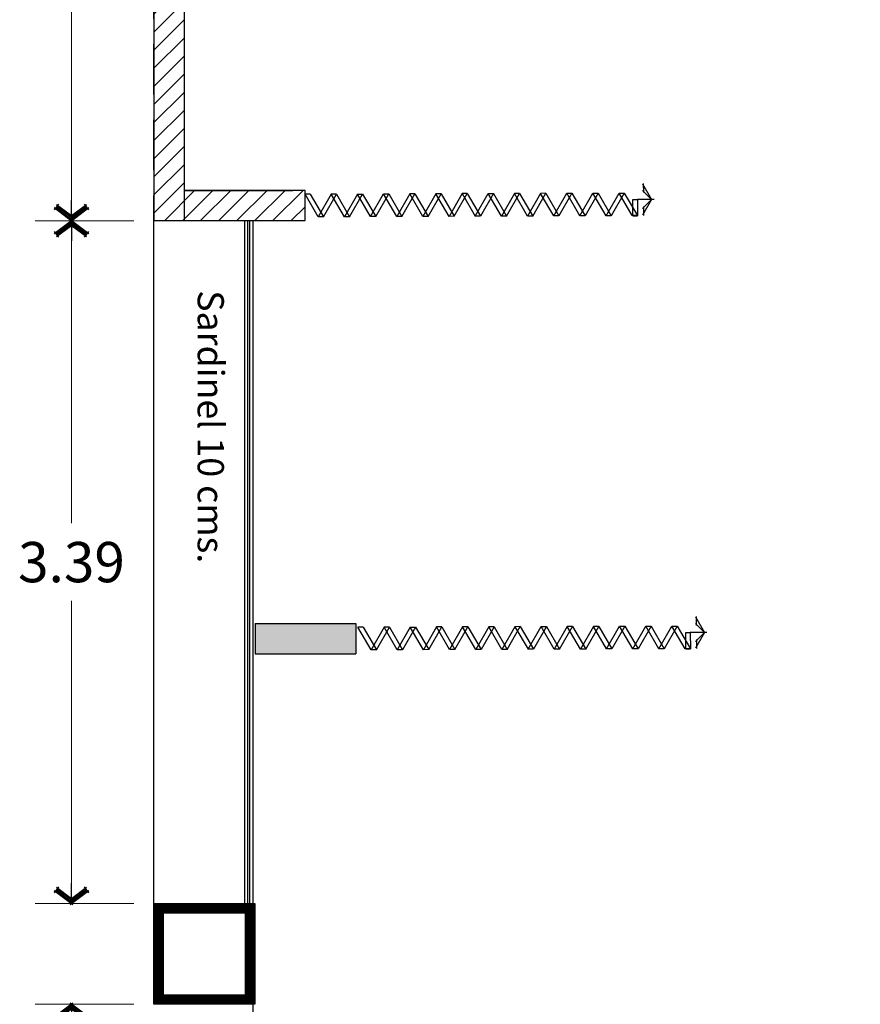
# Model space of a CAD drawing. Units: metres. Extents: x 2824 to 3665, y 573 to 766.
# Drawn here: x 3089 to 3093, y 713 to 718 of the extents above; entities that cross this region are included whole.
import ezdxf

# ---------------------------------------------------------------- set-up
doc = ezdxf.new("R2010")
doc.units = ezdxf.units.M
doc.linetypes.add('CONJUNTO$0$CONJUNTO$0$Planta$0$PLANTA_1-50$0$HIDDEN', pattern=[0.375, 0.25, -0.125])
doc.layers.add('1 proyecto', color=1, linetype='Continuous')
doc.layers.add('1.6 DUROCK', color=50, linetype='Continuous', lineweight=50)
doc.styles.add('sw60', font='swissel.ttf', dxfattribs={"height": 0.3043})
doc.styles.add('sw80', font='swissel.ttf', dxfattribs={"height": 0.2})
doc.dimstyles.get("Standard").update_dxf_attribs({"dimtxt": 0.2, "dimasz": 0.1, "dimexe": 0.18, "dimexo": 0.1, "dimgap": 0.09, "dimtad": 0, "dimtih": 1, "dimtoh": 1, "dimzin": 0, "dimdsep": 46, "dimtxsty": 'sw80', "dimblk": 'AR4', "dimcen": 0.09, "dimadec": 0, "dimazin": 0, "dimtfac": 1, "dimtix": 1, "dimtofl": 0, "dimtmove": 2, "dimatfit": 3, "dimfxl": 0.18, "dimtolj": 1, "dimtzin": 0, "dimarcsym": 0})
pattern_1 = [(45, (0, -34.783), (-2.245064, 2.245064), [])]

# ---------------------------------------------------------------- blocks, each defined once
blk = doc.blocks.new('Planta$0$PLANTA_1-50$0$VISTA')
for p, q in [((0, 0.885), (0, 0)), ((-0.377, 0.319), (-0.85, 0.319)), ((0.854, 0.319), (0.371, 0.319))]:
    blk.add_line(p, q)
for points in [[(-0.477, 0.271), (0, 0.748), (-0.826, 0.271)], [(0.826, 0.271), (0, 0.748), (0.477, 0.271)]]:
    blk.add_lwpolyline(points)
blk = doc.blocks.new('AR4')
for p, q in [((-0.824, 0.632), (-0.536, 0.848)), ((-0.25, 0), (-0.808, 0.744)), ((0.05, -0.067), (-0.648, 0.864)), ((0, 0), (-1, 0)), ((-0.808, -0.744), (-0.25, 0)), ((-0.648, -0.864), (0.05, 0.067)), ((-0.536, -0.848), (-0.824, -0.632))]:
    blk.add_line(p, q)
at = {"const_width": 0.1}
blk.add_lwpolyline([(-0.69, -0.67), (-0.61, -0.73), (-0.062, 0), (-0.61, 0.73), (-0.69, 0.67), (-0.188, 0)], close=True, dxfattribs=at)
blk = doc.blocks.new('*D237')
at = {"layer": '1 proyecto', "color": 0, "lineweight": -2, "ltscale": 0.5, "transparency": 16777216}
for p, q in [((3527.8957, 622.4498), (3527.4063, 622.4498)), ((3527.5863, 622.3498), (3527.5863, 620.9271)), ((3527.5863, 619.1191), (3527.5863, 620.5418)), ((3527.8957, 619.0191), (3527.4063, 619.0191))]:
    blk.add_line(p, q, dxfattribs=at)
at = {"layer": 'DEFPOINTS', "color": 0, "lineweight": 13, "ltscale": 0.5, "transparency": 16777216}
for p in [(3527.9957, 622.4498, 0), (3527.5863, 619.0191), (3527.9957, 619.0191, 0)]:
    blk.add_point(p, dxfattribs=at)
at = {"layer": '1 proyecto', "color": 0, "lineweight": -2, "ltscale": 0.5, "transparency": 16777216, "xscale": 0.1, "yscale": 0.1, "zscale": 0.1}
for p, rotation in [((3527.5863, 622.4498), 90), ((3527.5863, 619.0191), 270)]:
    blk.add_blockref('AR4', p, dxfattribs=dict(at, rotation=rotation))
at = {"layer": '1 proyecto', "color": 0, "lineweight": 13, "ltscale": 0.5, "transparency": 16777216, "insert": (3527.5863, 620.7344), "char_height": 0.2, "attachment_point": 5, "style": 'sw80'}
blk.add_mtext('\\A1;3.43', dxfattribs=at)
blk = doc.blocks.new('*D238')
at = {"layer": '1 proyecto', "color": 0, "lineweight": -2, "ltscale": 0.5, "transparency": 16777216}
for p, q in [((3527.8957, 619.0191), (3527.4063, 619.0191)), ((3527.5863, 618.9191), (3527.5863, 617.5171)), ((3527.5863, 615.7298), (3527.5863, 617.1318)), ((3527.8957, 615.6298), (3527.4063, 615.6298))]:
    blk.add_line(p, q, dxfattribs=at)
at = {"layer": 'DEFPOINTS', "color": 0, "lineweight": 13, "ltscale": 0.5, "transparency": 16777216}
for p in [(3527.9957, 619.0191, 0), (3527.5863, 615.6298), (3527.9957, 615.6298, 0)]:
    blk.add_point(p, dxfattribs=at)
at = {"layer": '1 proyecto', "color": 0, "lineweight": -2, "ltscale": 0.5, "transparency": 16777216, "xscale": 0.1, "yscale": 0.1, "zscale": 0.1}
for p, rotation in [((3527.5863, 619.0191), 90), ((3527.5863, 615.6298), 270)]:
    blk.add_blockref('AR4', p, dxfattribs=dict(at, rotation=rotation))
at = {"layer": '1 proyecto', "color": 0, "lineweight": 13, "ltscale": 0.5, "transparency": 16777216, "insert": (3527.5863, 617.3244), "char_height": 0.2, "attachment_point": 5, "style": 'sw80'}
blk.add_mtext('\\A1;3.39', dxfattribs=at)
blk = doc.blocks.new('*D321')
at = {"layer": '1 proyecto', "color": 0, "lineweight": -2, "ltscale": 0.5, "transparency": 16777216}
for p, q in [((4.0832, 37.1801), (3.5938, 37.1801)), ((3.7738, 37.0801), (3.7738, 35.7928)), ((3.7738, 34.1201), (3.7738, 35.4075)), ((4.0832, 34.0201), (3.5938, 34.0201))]:
    blk.add_line(p, q, dxfattribs=at)
at = {"layer": 'DEFPOINTS', "color": 0, "ltscale": 0.5, "transparency": 16777216}
for p in [(3.7738, 37.1801), (4.1832, 37.1801, 0), (4.1832, 34.0201, 0)]:
    blk.add_point(p, dxfattribs=at)
at = {"layer": '1 proyecto', "color": 0, "lineweight": -2, "ltscale": 0.5, "transparency": 16777216, "xscale": 0.1, "yscale": 0.1, "zscale": 0.1}
for p, rotation in [((3.7738, 37.1801), 90), ((3.7738, 34.0201), 270)]:
    blk.add_blockref('AR4', p, dxfattribs=dict(at, rotation=rotation))
at = {"layer": '1 proyecto', "color": 0, "lineweight": 13, "ltscale": 0.5, "transparency": 16777216, "insert": (3.7738, 35.6001), "char_height": 0.2, "attachment_point": 5, "style": 'sw80'}
blk.add_mtext('\\A1;3.16', dxfattribs=at)
blk = doc.blocks.new('*D239')
at = {"layer": '1 proyecto', "color": 0, "lineweight": -2, "ltscale": 0.5, "transparency": 16777216}
for p, q in [((3527.8957, 615.1298), (3527.4063, 615.1298)), ((3527.5863, 615.0298), (3527.5863, 613.7424)), ((3527.5863, 612.0698), (3527.5863, 613.3572)), ((3527.8957, 611.9698), (3527.4063, 611.9698))]:
    blk.add_line(p, q, dxfattribs=at)
at = {"layer": 'DEFPOINTS', "color": 0, "lineweight": 13, "ltscale": 0.5, "transparency": 16777216}
for p in [(3527.9957, 615.1298, 0), (3527.5863, 611.9698), (3527.9957, 611.9698, 0)]:
    blk.add_point(p, dxfattribs=at)
at = {"layer": '1 proyecto', "color": 0, "lineweight": -2, "ltscale": 0.5, "transparency": 16777216, "xscale": 0.1, "yscale": 0.1, "zscale": 0.1}
for p, rotation in [((3527.5863, 615.1298), 90), ((3527.5863, 611.9698), 270)]:
    blk.add_blockref('AR4', p, dxfattribs=dict(at, rotation=rotation))
at = {"layer": '1 proyecto', "color": 0, "lineweight": 13, "ltscale": 0.5, "transparency": 16777216, "insert": (3527.5863, 613.5498), "char_height": 0.2, "attachment_point": 5, "style": 'sw80'}
blk.add_mtext('\\A1;3.16', dxfattribs=at)
blk = doc.blocks.new('A$C31ccb11a')
at = {"layer": '1 proyecto', "lineweight": 0, "transparency": 33554623}
h = blk.add_hatch(dxfattribs=at)
h.set_pattern_fill('ANSI31', color=256, scale=0.02)
h.set_pattern_definition([(45, (-0.18388, 24.360144), (-0.04490128, 0.04490128), [])])
h.paths.add_polyline_path([(4.3332, 44.5001), (4.1833, 44.5001), (4.1833, 41.0694), (4.3332, 41.0694), (4.3332, 41.2195)])
h.paths.add_polyline_path([(4.9332, 41.2195), (4.3332, 41.2195), (4.3332, 41.0695), (4.8732, 41.0695), (4.9332, 41.0694)])
at = {"layer": '1 proyecto', "lineweight": 0, "transparency": 33554579}
h = blk.add_hatch(color=256, dxfattribs=at)
h.dxf.hatch_style = 1
h.paths.add_polyline_path([(5.185, 34.8101), (4.685, 34.8101), (4.685, 34.6601), (5.185, 34.6601)])
h.paths.add_polyline_path([(5.185, 32.6801), (4.685, 32.6801), (4.685, 32.5301), (5.185, 32.5301), (4.8226, 32.5301), (4.8064, 32.5304), (5.185, 32.5301)])
h.paths.add_polyline_path([(5.1733, 30.5501), (4.6733, 30.5501), (4.6733, 30.4001), (5.0467, 30.4001), (5.0467, 30.4004), (5.1465, 30.4004), (5.1733, 30.4001)])
h.paths.add_polyline_path([(5.185, 36.9401), (4.685, 36.9401), (4.685, 36.7901), (5.185, 36.7901)])
h.paths.add_polyline_path([(5.185, 39.0701), (4.685, 39.0701), (4.685, 38.9201), (5.185, 38.9201)])
h.paths.add_polyline_path([(6.6589, 44.4501), (6.5089, 44.4501), (6.5089, 44.1113), (6.5091, 44.1113), (6.5091, 44.0114), (6.5089, 43.9846), (6.6589, 43.9846)])
h.paths.add_polyline_path([(8.8832, 44.4501), (8.7332, 44.4501), (8.7332, 44.1268), (8.7335, 44.1268), (8.7335, 44.027), (8.7332, 44.0001), (8.8832, 44.0001)])
at = {"layer": '1 proyecto'}
for p, q in [((4.3332, 41.2195, 0), (4.3332, 41.0695, 0)), ((4.3332, 41.2195, 0), (4.8732, 41.2195, 0)), ((4.9592, 41.2007, 0), (4.9332, 41.2006, 0)), ((5.0891, 41.2012, 0), (5.0632, 41.2011, 0)), ((5.4529, 41.2026, 0), (5.3883, 41.0899, 0)), ((5.4788, 41.2027, 0), (5.4529, 41.2026, 0)), ((5.5182, 41.0904, 0), (5.4529, 41.2026, 0)), ((5.5828, 41.2031, 0), (5.5182, 41.0904, 0)), ((5.6087, 41.2032, 0), (5.5828, 41.2031, 0)), ((5.7386, 41.2037, 0), (5.7127, 41.2036, 0)), ((5.7127, 41.2036, 0), (5.778, 41.0913, 0)), ((5.8686, 41.2042, 0), (5.804, 41.0914, 0)), ((5.9725, 41.2046, 0), (5.9079, 41.0918, 0)), ((5.9985, 41.2047, 0), (5.9725, 41.2046, 0)), ((6.0379, 41.0923, 0), (5.9725, 41.2046, 0)), ((6.1024, 41.2051, 0), (6.0379, 41.0923, 0)), ((6.1284, 41.2052, 0), (6.1024, 41.2051, 0)), ((6.1678, 41.0928, 0), (6.1024, 41.2051, 0)), ((6.5606, 41.1741, 0), (6.5831, 41.1742, 0)), ((6.5609, 41.0941, 0), (6.5606, 41.1741, 0)), ((6.5831, 41.1742, 0), (6.5834, 41.0942, 0)), ((4.1832, 37.5594, 0), (4.1832, 41.0694, 0)), ((4.1832, 37.5594, 0), (4.1832, 41.0694, 0)), ((4.3332, 41.0695, 0), (4.8732, 41.0695, 0)), ((4.6329, 41.0694, 0), (4.6329, 37.6794, 0)), ((4.6498, 37.6794, 0), (4.6498, 41.0694, 0)), ((4.6592, 37.6794, 0), (4.6592, 41.0694, 0)), ((4.6735, 41.0695, 0), (4.6735, 37.6551, 0)), ((5.0246, 41.0885, 0), (4.9986, 41.0884, 0)), ((5.5442, 41.0905, 0), (5.5182, 41.0904, 0)), ((5.6741, 41.091, 0), (5.6481, 41.0909, 0)), ((6.0638, 41.0924, 0), (6.0379, 41.0923, 0)), ((6.5609, 41.0941, 0), (6.5834, 41.0942, 0)), ((4.685, 39.0701, 0), (4.685, 38.9201, 0)), ((4.685, 39.0701, 0), (5.185, 39.0701, 0)), ((5.185, 39.0701, 0), (5.185, 38.9201, 0)), ((5.222, 39.0514, 0), (5.196, 39.0513, 0)), ((5.3519, 39.0519, 0), (5.3259, 39.0518, 0)), ((5.4818, 39.0524, 0), (5.4173, 38.9396, 0)), ((5.5857, 39.0527, 0), (5.5212, 38.94, 0)), ((5.6117, 39.0528, 0), (5.5857, 39.0527, 0)), ((5.7156, 39.0532, 0), (5.6511, 38.9405, 0)), ((5.7416, 39.0533, 0), (5.7156, 39.0532, 0)), ((5.781, 38.941, 0), (5.7156, 39.0532, 0)), ((5.8455, 39.0537, 0), (5.781, 38.941, 0)), ((5.8715, 39.0538, 0), (5.807, 38.9411, 0)), ((5.8715, 39.0538, 0), (5.8455, 39.0537, 0)), ((6.0014, 39.0543, 0), (5.9754, 39.0542, 0)), ((5.9754, 39.0542, 0), (6.0408, 38.942, 0)), ((6.1313, 39.0548, 0), (6.0668, 38.9421, 0)), ((6.2352, 39.0552, 0), (6.1707, 38.9425, 0)), ((6.2612, 39.0553, 0), (6.2352, 39.0552, 0)), ((6.3006, 38.943, 0), (6.2352, 39.0552, 0)), ((6.3651, 39.0557, 0), (6.3006, 38.943, 0)), ((6.3911, 39.0558, 0), (6.3651, 39.0557, 0)), ((6.4305, 38.9435, 0), (6.3651, 39.0557, 0)), ((6.8234, 39.0248, 0), (6.8459, 39.0249, 0)), ((6.8237, 38.9447, 0), (6.8234, 39.0248, 0)), ((6.8459, 39.0249, 0), (6.8462, 38.9448, 0)), ((4.685, 38.9201, 0), (5.185, 38.9201, 0)), ((5.2874, 38.9391, 0), (5.2614, 38.939, 0)), ((5.807, 38.9411, 0), (5.781, 38.941, 0)), ((5.9369, 38.9416, 0), (5.9109, 38.9415, 0)), ((6.3266, 38.9431, 0), (6.3006, 38.943, 0)), ((6.8237, 38.9447, 0), (6.8462, 38.9448, 0)), ((4.6735, 37.2051, 0), (4.6735, 34.0187, 0))]:
    blk.add_line(p, q, dxfattribs=at)
at = {"layer": '1 proyecto', "linetype": 'CONJUNTO$0$CONJUNTO$0$Planta$0$PLANTA_1-50$0$HIDDEN', "elevation": 0}
blk.add_lwpolyline([(8.5333, 28.1951), (4.1832, 28.1951), (4.1832, 45.0001), (8.5333, 45.0001), (8.5333, 28.1951)], dxfattribs=at)
at = {"layer": '1 proyecto', "elevation": 0}
for points in [[(4.3332, 44.5251), (4.3332, 41.2195)], [(4.1832, 44.5001), (4.1832, 41.0694)], [(4.9332, 41.0695), (4.9332, 41.2195), (4.3332, 41.2195)], [(5.0632, 41.2011), (4.9986, 41.0884), (4.9332, 41.2006)], [(4.9592, 41.2007), (5.0246, 41.0885), (5.0891, 41.2012), (5.1545, 41.089), (5.1285, 41.0889)], [(5.1931, 41.2016), (5.1285, 41.0889), (5.0632, 41.2011)], [(5.1545, 41.089), (5.219, 41.2017)], [(5.1931, 41.2016), (5.219, 41.2017), (5.2844, 41.0895), (5.3489, 41.2022)], [(5.2844, 41.0895), (5.2584, 41.0894), (5.1931, 41.2016)], [(5.2584, 41.0894), (5.323, 41.2021), (5.3489, 41.2022), (5.4143, 41.09), (5.4788, 41.2027), (5.5442, 41.0905), (5.6087, 41.2032)], [(5.4143, 41.09), (5.3883, 41.0899), (5.323, 41.2021)], [(5.7127, 41.2036), (5.6481, 41.0909), (5.5828, 41.2031)], [(5.6087, 41.2032), (5.6741, 41.091), (5.7386, 41.2037), (5.804, 41.0914), (5.778, 41.0913), (5.8426, 41.2041), (5.8686, 41.2042), (5.9339, 41.0919), (5.9985, 41.2047), (6.0638, 41.0924), (6.1284, 41.2052), (6.1937, 41.0929)], [(5.9339, 41.0919), (5.9079, 41.0918), (5.8426, 41.2041)], [(6.2977, 41.0933), (6.2323, 41.2056), (6.2583, 41.2057), (6.1937, 41.0929), (6.1678, 41.0928), (6.2323, 41.2056)], [(6.2583, 41.2057), (6.3236, 41.0934)], [(6.3882, 41.2062), (6.4535, 41.0939), (6.4276, 41.0938), (6.3622, 41.2061), (6.3882, 41.2062), (6.3236, 41.0934), (6.2977, 41.0933), (6.3622, 41.2061)], [(6.4276, 41.0938), (6.4921, 41.2066)], [(6.5181, 41.2067), (6.5834, 41.0944), (6.5575, 41.0943), (6.4921, 41.2066), (6.5181, 41.2067), (6.4535, 41.0939)], [(4.9332, 41.0694), (4.1832, 41.0694)], [(5.3259, 39.0518), (5.2614, 38.939), (5.196, 39.0513)], [(5.222, 39.0514), (5.2874, 38.9391), (5.3519, 39.0519), (5.4173, 38.9396), (5.3913, 38.9395)], [(5.4558, 39.0523), (5.3913, 38.9395), (5.3259, 39.0518)], [(5.4558, 39.0523), (5.4818, 39.0524), (5.5472, 38.9401), (5.6117, 39.0528), (5.6771, 38.9406), (5.7416, 39.0533), (5.807, 38.9411)], [(5.5472, 38.9401), (5.5212, 38.94), (5.4558, 39.0523)], [(5.6771, 38.9406), (5.6511, 38.9405), (5.5857, 39.0527)], [(5.9754, 39.0542), (5.9109, 38.9415), (5.8455, 39.0537)], [(5.8715, 39.0538), (5.9369, 38.9416), (6.0014, 39.0543), (6.0668, 38.9421), (6.0408, 38.942), (6.1053, 39.0547), (6.1313, 39.0548), (6.1967, 38.9426), (6.2612, 39.0553), (6.3266, 38.9431), (6.3911, 39.0558), (6.4565, 38.9435)], [(6.1967, 38.9426), (6.1707, 38.9425), (6.1053, 39.0547)], [(6.521, 39.0563), (6.5864, 38.944), (6.5604, 38.9439), (6.4951, 39.0562), (6.521, 39.0563), (6.4565, 38.9435), (6.4305, 38.9435), (6.4951, 39.0562)], [(6.5604, 38.9439), (6.625, 39.0567)], [(6.6903, 38.9444), (6.625, 39.0567), (6.6509, 39.0568), (6.5864, 38.944)], [(6.6509, 39.0568), (6.7163, 38.9445)], [(6.7808, 39.0573), (6.8462, 38.945), (6.8202, 38.9449), (6.7549, 39.0572), (6.7808, 39.0573), (6.7163, 38.9445), (6.6903, 38.9444), (6.7549, 39.0572)]]:
    blk.add_lwpolyline(points, dxfattribs=at)
blk.add_lwpolyline([(4.1832, 37.6801), (4.6832, 37.6801), (4.6832, 37.1801), (4.1832, 37.1801)], close=True, dxfattribs=at)
at = {"layer": '1 proyecto', "const_width": 0.05, "elevation": 0}
blk.add_lwpolyline([(4.6582, 37.2051), (4.2082, 37.2051), (4.2082, 37.6551), (4.6582, 37.6551)], close=True, dxfattribs=at)
at = {"layer": '1 proyecto', "xscale": -0.0935907331002939, "yscale": 0.09359073310019994, "zscale": 0.09359073310027934, "rotation": 270.2172475361555}
for p in [(6.5831, 41.1742, 0), (6.8459, 39.0249, 0)]:
    blk.add_blockref('Planta$0$PLANTA_1-50$0$VISTA', p, dxfattribs=at)
at = {"layer": '1 proyecto', "linetype": 'Continuous', "style": 'sw60'}
blk.add_text('Sardinel 10 cms.', height=0.130194, rotation=270, dxfattribs=at).set_placement((4.4001, 40.7243, 0))
at = {"layer": '1 proyecto', "lineweight": 13, "ltscale": 0.5}
for base, p1, p2, picture, middle in [((3.7738, 41.0694), (4.1832, 44.5001, 0), (4.1832, 41.0694, 0), '*D237', (3.7738, 42.7848)), ((3.7738, 37.6801), (4.1832, 41.0694, 0), (4.1833, 37.6801, 0), '*D238', (3.7738, 39.3748)), ((3.7738, 34.0201), (4.1832, 37.1801, 0), (4.1832, 34.0201, 0), '*D239', (3.7738, 35.6001))]:
    dim = blk.add_linear_dim(base=base, p1=p1, p2=p2, angle=90, dimstyle='Standard', dxfattribs=at)
    dim.commit()
    dim.dimension.update_dxf_attribs({"geometry": picture, "text_midpoint": middle, "insert": (-3523.8125, -577.9497)})
dim = blk.add_linear_dim(base=(3.7738, 37.1801), p1=(4.1832, 34.0201, 0), p2=(4.1832, 37.1801, 0), angle=90, dimstyle='Standard', dxfattribs=at)
dim.commit()
dim.dimension.update_dxf_attribs({"geometry": '*D321', "text_midpoint": (3.7738, 35.6001)})

msp = doc.modelspace()

# ---------------------------------------------------------------- hatches: boundary and pattern name
at = {"layer": '1.6 DUROCK', "lineweight": 0, "true_color": 0xcd2027, "transparency": 33554551}
h = msp.add_hatch(dxfattribs=at)
h.set_pattern_fill('ANSI31', color=242)
h.set_pattern_definition(pattern_1)
h.paths.add_polyline_path([(3091.5733, 715.3026), (3090.4233, 715.3026), (3090.4233, 715.1526), (3091.5733, 715.1526)])
h = msp.add_hatch(dxfattribs=at)
h.set_pattern_fill('ANSI31', color=242)
h.set_pattern_definition(pattern_1)
h.paths.add_polyline_path([(3090.4233, 715.1526), (3090.2733, 715.1526), (3090.2733, 713.5712), (3090.4233, 713.5712)])
h = msp.add_hatch(dxfattribs=at)
h.set_pattern_fill('ANSI31', color=242)
h.set_pattern_definition(pattern_1)
h.paths.add_polyline_path([(3091.7233, 715.1526), (3091.5733, 715.1526), (3091.5733, 714.9526), (3091.7233, 714.9526)])

# ---------------------------------------------------------------- block references
at = {"layer": '1 proyecto', "lineweight": 13, "ltscale": 0.5}
msp.add_blockref('A$C31ccb11a', (3085.4235, 675.5845, 0), dxfattribs=at)

doc.saveas('drawing.dxf')
